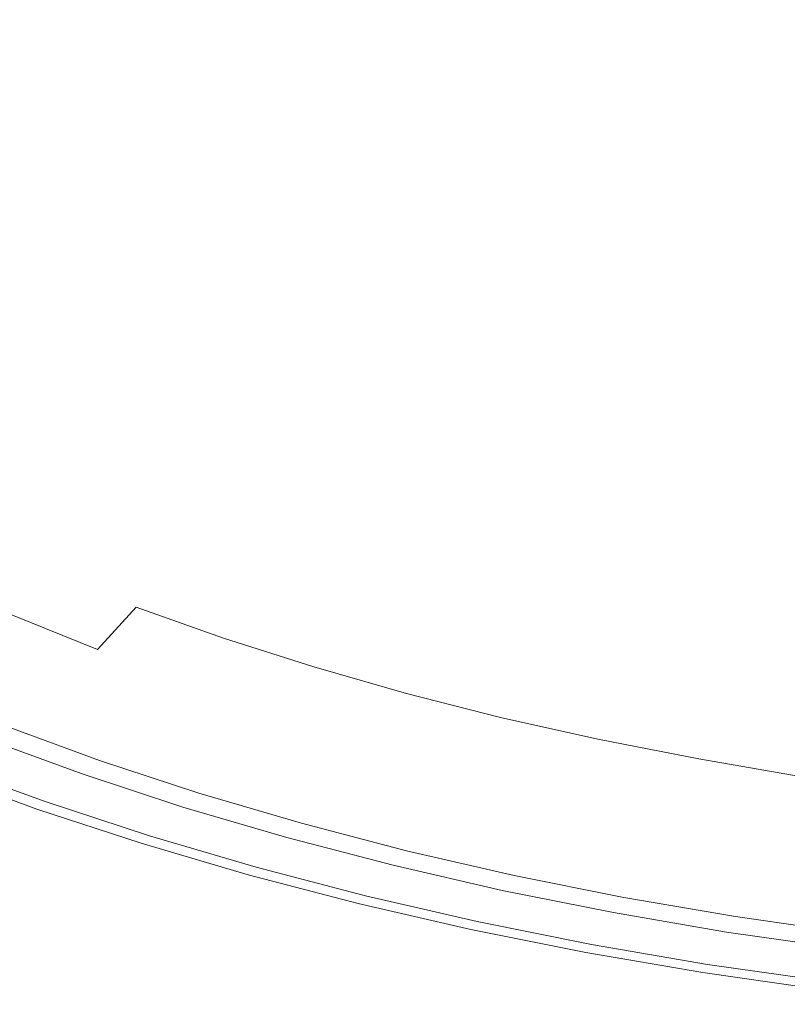
# Model space of a CAD drawing. Extents: x -327 to 327, y -340 to 0.
# Drawn here: x -184 to -84, y -337 to -208 of the extents above; entities that cross this region are included whole.
import ezdxf

# ---------------------------------------------------------------- set-up
doc = ezdxf.new("R2010")
doc.units = 0
doc.header["$MEASUREMENT"] = 0
doc.layers.add('CERAMIKA', color=253, linetype='Continuous')

msp = doc.modelspace()

# ---------------------------------------------------------------- linework, layer by layer
at = {"layer": 'CERAMIKA', "lineweight": 0}
for points, invisible_edges in [([(-200.64, -206.82, 66.63), (-196.32, -211.14, 66.53), (-169.58, -205.88, 61.85), (-173.32, -202.11, 61.89)], 15), ([(-169.58, -205.88, 61.85), (-165.44, -209.6, 61.81), (-137.01, -206.34, 57.73), (-140.43, -202.71, 57.74)], 15), ([(-106.3, -208.01, 54.26), (-109.3, -204.6, 54.26), (-137.01, -206.34, 57.73), (-133.25, -209.97, 57.72)], 15), ([(-196.32, -211.14, 66.53), (-191.53, -215.36, 66.44), (-165.44, -209.6, 61.81), (-169.58, -205.88, 61.85)], 15), ([(-160.91, -213.31, 61.77), (-133.25, -209.97, 57.72), (-137.01, -206.34, 57.73), (-165.44, -209.6, 61.81)], 15), ([(-80.54, -208.69, 51.46), (-83.09, -205.65, 51.46), (-106.3, -208.01, 54.26), (-103.05, -211.39, 54.26)], 15), ([(-103.05, -211.39, 54.26), (-106.3, -208.01, 54.26), (-133.25, -209.97, 57.72), (-129.17, -213.6, 57.71)], 15), ([(-103.05, -211.39, 54.26), (-99.55, -214.74, 54.26), (-80.54, -208.69, 51.46), (-103.05, -211.39, 54.26)], 15), ([(-77.8, -211.68, 51.46), (-80.54, -208.69, 51.46), (-99.55, -214.74, 54.26), (-95.8, -218.06, 54.26)], 15), ([(-186.28, -219.47, 66.34), (-165.44, -209.6, 61.81), (-191.53, -215.36, 66.44), (-186.28, -219.47, 66.34)], 15), ([(-160.91, -213.31, 61.77), (-165.44, -209.6, 61.81), (-186.28, -219.47, 66.34), (-180.58, -223.46, 66.23)], 15), ([(-133.25, -209.97, 57.72), (-160.91, -213.31, 61.77), (-155.98, -217, 61.73), (-129.17, -213.6, 57.71)], 15), ([(-129.17, -213.6, 57.71), (-124.78, -217.23, 57.7), (-103.05, -211.39, 54.26), (-129.17, -213.6, 57.71)], 15), ([(-124.78, -217.23, 57.7), (-120.09, -220.88, 57.69), (-99.55, -214.74, 54.26), (-103.05, -211.39, 54.26)], 15), ([(-77.8, -211.68, 51.46), (-95.8, -218.06, 54.26), (-74.88, -214.58, 51.46), (-77.8, -211.68, 51.46)], 15), ([(-155.98, -217, 61.73), (-160.91, -213.31, 61.77), (-180.58, -223.46, 66.23), (-155.98, -217, 61.73)], 15), ([(-124.78, -217.23, 57.7), (-129.17, -213.6, 57.71), (-155.98, -217, 61.73), (-150.68, -220.7, 61.68)], 15), ([(-99.55, -214.74, 54.26), (-120.09, -220.88, 57.69), (-95.8, -218.06, 54.26), (-99.55, -214.74, 54.26)], 15), ([(-95.8, -218.06, 54.26), (-91.83, -221.31, 54.26), (-71.77, -217.4, 51.46), (-74.88, -214.58, 51.46)], 15), ([(-180.58, -223.46, 66.23), (-174.44, -227.32, 66.12), (-150.68, -220.7, 61.68), (-155.98, -217, 61.73)], 15), ([(-150.68, -220.7, 61.68), (-145.01, -224.42, 61.64), (-120.09, -220.88, 57.69), (-124.78, -217.23, 57.7)], 15), ([(-91.83, -221.31, 54.26), (-95.8, -218.06, 54.26), (-120.09, -220.88, 57.69), (-115.11, -224.51, 57.67)], 15), ([(-68.5, -220.13, 51.46), (-71.77, -217.4, 51.46), (-91.83, -221.31, 54.26), (-87.64, -224.5, 54.26)], 15), ([(-180.58, -223.46, 66.23), (-186.28, -219.47, 66.34), (-206.35, -226.12, 71.33), (-200.04, -230.65, 71.12)], 15), ([(-145.01, -224.42, 61.64), (-150.68, -220.7, 61.68), (-174.44, -227.32, 66.12), (-167.88, -231.04, 66)], 15), ([(-87.64, -224.5, 54.26), (-83.23, -227.6, 54.26), (-68.5, -220.13, 51.46), (-87.64, -224.5, 54.26)], 15), ([(-139, -228.17, 61.59), (-120.09, -220.88, 57.69), (-145.01, -224.42, 61.64), (-139, -228.17, 61.59)], 15), ([(-139, -228.17, 61.59), (-132.65, -231.96, 61.55), (-115.11, -224.51, 57.67), (-120.09, -220.88, 57.69)], 15), ([(-87.64, -224.5, 54.26), (-91.83, -221.31, 54.26), (-115.11, -224.51, 57.67), (-109.85, -228.13, 57.66)], 15), ([(-180.58, -223.46, 66.23), (-200.04, -230.65, 71.12), (-193.24, -235.03, 70.9), (-174.44, -227.32, 66.12)], 15), ([(-160.92, -234.62, 65.88), (-145.01, -224.42, 61.64), (-167.88, -231.04, 66), (-160.92, -234.62, 65.88)], 15), ([(-160.92, -234.62, 65.88), (-153.57, -238.15, 65.77), (-139, -228.17, 61.59), (-145.01, -224.42, 61.64)], 15), ([(-109.85, -228.13, 57.66), (-115.11, -224.51, 57.67), (-132.65, -231.96, 61.55), (-109.85, -228.13, 57.66)], 15), ([(-109.85, -228.13, 57.66), (-104.33, -231.7, 57.65), (-87.64, -224.5, 54.26), (-109.85, -228.13, 57.66)], 15), ([(-83.23, -227.6, 54.26), (-87.64, -224.5, 54.26), (-104.33, -231.7, 57.65), (-98.55, -235.22, 57.64)], 15), ([(-174.44, -227.32, 66.12), (-193.24, -235.03, 70.9), (-185.97, -239.25, 70.66), (-167.88, -231.04, 66)], 15), ([(-132.65, -231.96, 61.55), (-139, -228.17, 61.59), (-153.57, -238.15, 65.77), (-132.65, -231.96, 61.55)], 15), ([(-132.65, -231.96, 61.55), (-125.98, -235.79, 61.5), (-104.33, -231.7, 57.65), (-109.85, -228.13, 57.66)], 15), ([(-83.23, -227.6, 54.26), (-98.55, -235.22, 57.64), (-78.62, -230.6, 54.26), (-83.23, -227.6, 54.26)], 15), ([(-160.92, -234.62, 65.88), (-167.88, -231.04, 66), (-185.97, -239.25, 70.66), (-178.26, -243.31, 70.43)], 15), ([(-73.83, -233.5, 54.26), (-78.62, -230.6, 54.26), (-98.55, -235.22, 57.64), (-92.54, -238.66, 57.63)], 15), ([(-125.98, -235.79, 61.5), (-132.65, -231.96, 61.55), (-153.57, -238.15, 65.77), (-145.85, -241.76, 65.66)], 15), ([(-125.98, -235.79, 61.5), (-119.01, -239.62, 61.46), (-98.55, -235.22, 57.64), (-104.33, -231.7, 57.65)], 15), ([(-68.86, -236.26, 54.26), (-73.83, -233.5, 54.26), (-92.54, -238.66, 57.63), (-86.31, -242.02, 57.62)], 15), ([(-153.57, -238.15, 65.77), (-160.92, -234.62, 65.88), (-178.26, -243.31, 70.43), (-170.12, -247.19, 70.2)], 15), ([(-145.85, -241.76, 65.66), (-137.77, -245.47, 65.56), (-119.01, -239.62, 61.46), (-125.98, -235.79, 61.5)], 15), ([(-111.75, -243.45, 61.42), (-98.55, -235.22, 57.64), (-119.01, -239.62, 61.46), (-111.75, -243.45, 61.42)], 15), ([(-111.75, -243.45, 61.42), (-104.22, -247.26, 61.39), (-92.54, -238.66, 57.63), (-98.55, -235.22, 57.64)], 15), ([(-79.87, -245.23, 57.61), (-63.72, -238.85, 54.26), (-68.86, -236.26, 54.26), (-86.31, -242.02, 57.62)], 15), ([(-153.57, -238.15, 65.77), (-170.12, -247.19, 70.2), (-161.56, -250.88, 69.99), (-145.85, -241.76, 65.66)], 15), ([(-86.31, -242.02, 57.62), (-92.54, -238.66, 57.63), (-104.22, -247.26, 61.39), (-86.31, -242.02, 57.62)], 15), ([(-200.05, -247.31, 75.83), (-191.75, -251.83, 75.45), (-178.26, -243.31, 70.43), (-185.97, -239.25, 70.66)], 15), ([(-129.37, -249.28, 65.47), (-119.01, -239.62, 61.46), (-137.77, -245.47, 65.56), (-129.37, -249.28, 65.47)], 15), ([(-129.37, -249.28, 65.47), (-120.66, -253.16, 65.37), (-111.75, -243.45, 61.42), (-119.01, -239.62, 61.46)], 15), ([(-152.62, -254.38, 69.79), (-137.77, -245.47, 65.56), (-145.85, -241.76, 65.66), (-161.56, -250.88, 69.99)], 15), ([(-104.22, -247.26, 61.39), (-96.44, -251.01, 61.35), (-79.87, -245.23, 57.61), (-86.31, -242.02, 57.62)], 15), ([(-170.12, -247.19, 70.2), (-178.26, -243.31, 70.43), (-191.75, -251.83, 75.45), (-182.99, -256.17, 75.09)], 15), ([(-104.22, -247.26, 61.39), (-111.75, -243.45, 61.42), (-120.66, -253.16, 65.37), (-104.22, -247.26, 61.39)], 15), ([(-129.37, -249.28, 65.47), (-137.77, -245.47, 65.56), (-152.62, -254.38, 69.79), (-143.31, -257.73, 69.6)], 15), ([(-96.44, -251.01, 61.35), (-88.43, -254.64, 61.31), (-73.23, -248.27, 57.6), (-79.87, -245.23, 57.61)], 15), ([(-170.12, -247.19, 70.2), (-182.99, -256.17, 75.09), (-173.79, -260.29, 74.75), (-161.56, -250.88, 69.99)], 15), ([(-120.66, -253.16, 65.37), (-111.65, -257.1, 65.28), (-96.44, -251.01, 61.35), (-104.22, -247.26, 61.39)], 15), ([(-80.21, -258.1, 61.28), (-73.23, -248.27, 57.6), (-88.43, -254.64, 61.31), (-80.21, -258.1, 61.28)], 15), ([(-120.66, -253.16, 65.37), (-129.37, -249.28, 65.47), (-143.31, -257.73, 69.6), (-133.66, -261.21, 69.4)], 15), ([(-161.56, -250.88, 69.99), (-173.79, -260.29, 74.75), (-164.18, -264.2, 74.43), (-152.62, -254.38, 69.79)], 15), ([(-111.65, -257.1, 65.28), (-102.38, -261.02, 65.18), (-88.43, -254.64, 61.31), (-96.44, -251.01, 61.35)], 15), ([(-192.89, -264.37, 80.68), (-182.99, -256.17, 75.09), (-191.75, -251.83, 75.45), (-202.12, -259.63, 81.18)], 15), ([(-120.66, -253.16, 65.37), (-133.66, -261.21, 69.4), (-123.68, -264.86, 69.21), (-111.65, -257.1, 65.28)], 15), ([(-164.18, -264.2, 74.43), (-154.16, -267.88, 74.12), (-143.31, -257.73, 69.6), (-152.62, -254.38, 69.79)], 15), ([(-92.85, -264.86, 65.1), (-88.43, -254.64, 61.31), (-102.38, -261.02, 65.18), (-92.85, -264.86, 65.1)], 15), ([(-80.21, -258.1, 61.28), (-88.43, -254.64, 61.31), (-92.85, -264.86, 65.1), (-83.11, -268.57, 65.02)], 15), ([(-192.89, -264.37, 80.68), (-183.19, -268.89, 80.21), (-173.79, -260.29, 74.75), (-182.99, -256.17, 75.09)], 15), ([(-133.66, -261.21, 69.4), (-143.31, -257.73, 69.6), (-154.16, -267.88, 74.12), (-143.78, -271.32, 73.81)], 15), ([(-113.41, -268.63, 69.03), (-102.38, -261.02, 65.18), (-111.65, -257.1, 65.28), (-123.68, -264.86, 69.21)], 15), ([(-183.19, -268.89, 80.21), (-173.05, -273.16, 79.76), (-164.18, -264.2, 74.43), (-173.79, -260.29, 74.75)], 15), ([(-133.66, -261.21, 69.4), (-143.78, -271.32, 73.81), (-133.05, -274.52, 73.5), (-123.68, -264.86, 69.21)], 15), ([(-92.85, -264.86, 65.1), (-102.38, -261.02, 65.18), (-113.41, -268.63, 69.03), (-102.86, -272.43, 68.86)], 15), ([(-200.49, -271.19, 87.21), (-190.41, -276.04, 86.63), (-183.19, -268.89, 80.21), (-192.89, -264.37, 80.68)], 15), ([(-164.18, -264.2, 74.43), (-173.05, -273.16, 79.76), (-162.5, -277.19, 79.33), (-154.16, -267.88, 74.12)], 15), ([(-123.68, -264.86, 69.21), (-133.05, -274.52, 73.5), (-121.99, -277.69, 73.21), (-113.41, -268.63, 69.03)], 15), ([(-83.11, -268.57, 65.02), (-92.85, -264.86, 65.1), (-102.86, -272.43, 68.86), (-92.07, -276.21, 68.71)], 15), ([(-151.55, -280.97, 78.91), (-143.78, -271.32, 73.81), (-154.16, -267.88, 74.12), (-162.5, -277.19, 79.33)], 15), ([(-190.41, -276.04, 86.63), (-179.87, -280.62, 86.08), (-173.05, -273.16, 79.76), (-183.19, -268.89, 80.21)], 15), ([(-121.99, -277.69, 73.21), (-110.65, -281.04, 72.93), (-102.86, -272.43, 68.86), (-113.41, -268.63, 69.03)], 15), ([(-83.11, -268.57, 65.02), (-92.07, -276.21, 68.71), (-81.05, -279.84, 68.58), (-73.16, -272.05, 64.96)], 15), ([(-151.55, -280.97, 78.91), (-140.24, -284.47, 78.48), (-133.05, -274.52, 73.5), (-143.78, -271.32, 73.81)], 15), ([(-168.9, -284.95, 85.54), (-162.5, -277.19, 79.33), (-173.05, -273.16, 79.76), (-179.87, -280.62, 86.08)], 15), ([(-92.07, -276.21, 68.71), (-102.86, -272.43, 68.86), (-110.65, -281.04, 72.93), (-99.04, -284.48, 72.69)], 15), ([(-140.24, -284.47, 78.48), (-128.59, -287.7, 78.07), (-121.99, -277.69, 73.21), (-133.05, -274.52, 73.5)], 15), ([(-190.41, -276.04, 86.63), (-196.11, -281.11, 94.27), (-185.26, -285.92, 93.66), (-179.87, -280.62, 86.08)], 15), ([(-157.53, -288.99, 85.02), (-151.55, -280.97, 78.91), (-162.5, -277.19, 79.33), (-168.9, -284.95, 85.54)], 15), ([(-87.18, -287.88, 72.49), (-81.05, -279.84, 68.58), (-92.07, -276.21, 68.71), (-99.04, -284.48, 72.69)], 15), ([(-116.63, -290.64, 77.7), (-110.65, -281.04, 72.93), (-121.99, -277.69, 73.21), (-128.59, -287.7, 78.07)], 15), ([(-75.12, -291.15, 72.33), (-69.84, -283.23, 68.48), (-81.05, -279.84, 68.58), (-87.18, -287.88, 72.49)], 15), ([(-185.26, -285.92, 93.66), (-173.96, -290.45, 93.06), (-168.9, -284.95, 85.54), (-179.87, -280.62, 86.08)], 12), ([(-157.53, -288.99, 85.02), (-145.77, -292.75, 84.5), (-140.24, -284.47, 78.48), (-151.55, -280.97, 78.91)], 14), ([(-104.39, -293.43, 77.36), (-99.04, -284.48, 72.69), (-110.65, -281.04, 72.93), (-116.63, -290.64, 77.7)], 15), ([(-157.53, -288.99, 85.02), (-168.9, -284.95, 85.54), (-173.96, -290.45, 93.06), (-162.24, -294.69, 92.47)], 14), ([(-145.77, -292.75, 84.5), (-133.66, -296.21, 83.99), (-128.59, -287.7, 78.07), (-140.24, -284.47, 78.48)], 14), ([(-104.39, -293.43, 77.36), (-91.9, -296.3, 77.09), (-87.18, -287.88, 72.49), (-99.04, -284.48, 72.69)], 15), ([(-173.96, -290.45, 93.06), (-185.26, -285.92, 93.66), (-189.4, -289.48, 101.68), (-177.84, -294.15, 101.05)], 15), ([(-121.23, -299.37, 83.52), (-116.63, -290.64, 77.7), (-128.59, -287.7, 78.07), (-133.66, -296.21, 83.99)], 15), ([(-91.9, -296.3, 77.09), (-79.19, -299.15, 76.86), (-75.12, -291.15, 72.33), (-87.18, -287.88, 72.49)], 15), ([(-180.73, -296.5, 108.69), (-177.84, -294.15, 101.05), (-189.4, -289.48, 101.68), (-192.47, -291.74, 109.34)], 15), ([(-157.53, -288.99, 85.02), (-162.24, -294.69, 92.47), (-150.13, -298.62, 91.88), (-145.77, -292.75, 84.5)], 15), ([(-162.24, -294.69, 92.47), (-173.96, -290.45, 93.06), (-177.84, -294.15, 101.05), (-165.86, -298.52, 100.42)], 15), ([(-108.51, -302.22, 83.11), (-104.39, -293.43, 77.36), (-116.63, -290.64, 77.7), (-121.23, -299.37, 83.52)], 15), ([(-182.8, -297.94, 115.15), (-180.73, -296.5, 108.69), (-192.47, -291.74, 109.34), (-194.68, -293.13, 115.81)], 15), ([(-182.8, -297.94, 115.15), (-194.68, -293.13, 115.81), (-196.2, -294.1, 120.27), (-184.23, -298.94, 119.6)], 15), ([(-145.77, -292.75, 84.5), (-150.13, -298.62, 91.88), (-137.66, -302.25, 91.32), (-133.66, -296.21, 83.99)], 15), ([(-91.9, -296.3, 77.09), (-104.39, -293.43, 77.36), (-108.51, -302.22, 83.11), (-95.52, -304.74, 82.78)], 15), ([(-177.84, -294.15, 101.05), (-180.73, -296.5, 108.69), (-168.56, -300.95, 108.04), (-165.86, -298.52, 100.42)], 15), ([(-153.48, -302.57, 99.8), (-150.13, -298.62, 91.88), (-162.24, -294.69, 92.47), (-165.86, -298.52, 100.42)], 15), ([(-180.73, -296.5, 108.69), (-182.8, -297.94, 115.15), (-170.49, -302.45, 114.5), (-168.56, -300.95, 108.04)], 15), ([(-121.23, -299.37, 83.52), (-133.66, -296.21, 83.99), (-137.66, -302.25, 91.32), (-124.86, -305.56, 90.79)], 14), ([(-79.19, -299.15, 76.86), (-91.9, -296.3, 77.09), (-95.52, -304.74, 82.78), (-82.31, -307.01, 82.5)], 15), ([(-171.82, -303.48, 118.95), (-184.23, -298.94, 119.6), (-185.29, -299.68, 122.47), (-172.81, -304.25, 121.81)], 15), ([(-184.23, -298.94, 119.6), (-171.82, -303.48, 118.95), (-170.49, -302.45, 114.5), (-182.8, -297.94, 115.15)], 15), ([(-168.56, -300.95, 108.04), (-155.98, -305.08, 107.4), (-153.48, -302.57, 99.8), (-165.86, -298.52, 100.42)], 15), ([(-150.13, -298.62, 91.88), (-153.48, -302.57, 99.8), (-140.73, -306.31, 99.2), (-137.66, -302.25, 91.32)], 15), ([(-174.74, -305.75, 124.37), (-173.69, -304.94, 123.48), (-186.24, -300.35, 124.14), (-187.36, -301.13, 125.04)], 13), ([(-173.69, -304.94, 123.48), (-172.81, -304.25, 121.81), (-185.29, -299.68, 122.47), (-186.24, -300.35, 124.14)], 15), ([(-108.51, -302.22, 83.11), (-121.23, -299.37, 83.52), (-124.86, -305.56, 90.79), (-111.75, -308.54, 90.33)], 14), ([(-174.74, -305.75, 124.37), (-187.36, -301.13, 125.04), (-188.91, -302.22, 125.56), (-176.18, -306.87, 124.89)], 15), ([(-170.49, -302.45, 114.5), (-157.76, -306.63, 113.85), (-155.98, -305.08, 107.4), (-168.56, -300.95, 108.04)], 15), ([(-190.65, -303.44, 125.72), (-177.81, -308.13, 125.04), (-176.18, -306.87, 124.89), (-188.91, -302.22, 125.56)], 15), ([(-175.95, -306.69, 0), (-190.27, -303.17, 0), (-188.66, -302.04, 0), (-175.95, -306.69, 0)], 11), ([(-170.49, -302.45, 114.5), (-171.82, -303.48, 118.95), (-159, -307.7, 118.3), (-157.76, -306.63, 113.85)], 15), ([(-155.98, -305.08, 107.4), (-143.02, -308.89, 106.78), (-140.73, -306.31, 99.2), (-153.48, -302.57, 99.8)], 15), ([(-124.86, -305.56, 90.79), (-137.66, -302.25, 91.32), (-140.73, -306.31, 99.2), (-127.64, -309.72, 98.64)], 15), ([(-98.38, -311.19, 89.95), (-95.52, -304.74, 82.78), (-108.51, -302.22, 83.11), (-111.75, -308.54, 90.33)], 13), ([(-193.08, -305.14, 0), (-191.77, -304.22, 0), (-180.07, -309.89, 0), (-181.01, -310.62, 0)], 15), ([(-179.38, -309.35, 124.82), (-177.81, -308.13, 125.04), (-190.65, -303.44, 125.72), (-192.33, -304.62, 125.49)], 15), ([(-177.45, -307.85, 0), (-191.77, -304.22, 0), (-190.27, -303.17, 0), (-175.95, -306.69, 0)], 15), ([(-180.07, -309.89, 0), (-191.77, -304.22, 0), (-178.86, -308.95, 0), (-180.07, -309.89, 0)], 15), ([(-178.86, -308.95, 0), (-191.77, -304.22, 0), (-177.45, -307.85, 0), (-178.86, -308.95, 0)], 15), ([(-159.91, -308.49, 121.15), (-172.81, -304.25, 121.81), (-173.69, -304.94, 123.48), (-160.73, -309.2, 122.82)], 15), ([(-159.91, -308.49, 121.15), (-159, -307.7, 118.3), (-171.82, -303.48, 118.95), (-172.81, -304.25, 121.81)], 15), ([(-194.09, -305.84, 0), (-193.08, -305.14, 0), (-181.01, -310.62, 0), (-194.09, -305.84, 0)], 15), ([(-192.33, -304.62, 125.49), (-193.71, -305.58, 124.89), (-180.66, -310.35, 124.22), (-179.38, -309.35, 124.82)], 15), ([(-174.74, -305.75, 124.37), (-161.69, -310.03, 123.71), (-160.73, -309.2, 122.82), (-173.69, -304.94, 123.48)], 11), ([(-157.76, -306.63, 113.85), (-144.66, -310.48, 113.22), (-143.02, -308.89, 106.78), (-155.98, -305.08, 107.4)], 15), ([(-95.52, -304.74, 82.78), (-98.38, -311.19, 89.95), (-84.77, -313.5, 89.64), (-82.31, -307.01, 82.5)], 7), ([(-181.95, -311.35, 113.9), (-181.82, -311.25, 120.34), (-194.95, -306.45, 120.98), (-195.09, -306.54, 114.51)], 15), ([(-194.99, -306.47, 0.1), (-181.86, -311.28, 0.1), (-181.95, -311.35, 0.39), (-195.09, -306.54, 0.4)], 14), ([(-195.09, -306.54, 4.96), (-181.95, -311.35, 4.91), (-181.95, -311.35, 11.38), (-195.09, -306.54, 11.47)], 15), ([(-181.95, -311.35, 1.97), (-181.95, -311.35, 4.91), (-195.09, -306.54, 4.96), (-195.09, -306.54, 2)], 15), ([(-195.09, -306.54, 11.47), (-181.95, -311.35, 11.38), (-181.95, -311.35, 22.94), (-195.09, -306.54, 23.09)], 15), ([(-181.95, -311.35, 0.99), (-181.95, -311.35, 1.97), (-195.09, -306.54, 2), (-195.09, -306.54, 1)], 15), ([(-195.09, -306.54, 41.38), (-195.09, -306.54, 23.09), (-181.95, -311.35, 22.94), (-181.95, -311.35, 41.14)], 15), ([(-181.95, -311.35, 102.38), (-181.95, -311.35, 113.9), (-195.09, -306.54, 114.51), (-195.09, -306.54, 102.92)], 15), ([(-181.95, -311.35, 0.99), (-195.09, -306.54, 1), (-195.09, -306.54, 0.4), (-181.95, -311.35, 0.39)], 15), ([(-195.09, -306.54, 63.02), (-181.95, -311.35, 62.67), (-181.95, -311.35, 84.19), (-195.09, -306.54, 84.65)], 15), ([(-195.09, -306.54, 84.65), (-181.95, -311.35, 84.19), (-181.95, -311.35, 102.38), (-195.09, -306.54, 102.92)], 15), ([(-181.95, -311.35, 41.14), (-181.95, -311.35, 62.67), (-195.09, -306.54, 63.02), (-195.09, -306.54, 41.38)], 15), ([(-194.99, -306.47, 0.1), (-194.69, -306.26, 0), (-181.57, -311.06, 0), (-181.86, -311.28, 0.1)], 15), ([(-181.44, -310.95, 123.25), (-194.54, -306.16, 123.92), (-194.95, -306.45, 120.98), (-181.82, -311.25, 120.34)], 15), ([(-181.01, -310.62, 0), (-181.57, -311.06, 0), (-194.69, -306.26, 0), (-194.09, -305.84, 0)], 15), ([(-194.54, -306.16, 123.92), (-181.44, -310.95, 123.25), (-180.66, -310.35, 124.22), (-193.71, -305.58, 124.89)], 11), ([(-177.45, -307.85, 0), (-175.95, -306.69, 0), (-164.2, -312.21, 0), (-165.51, -313.33, 0)], 15), ([(-163.03, -311.19, 124.22), (-174.74, -305.75, 124.37), (-176.18, -306.87, 124.89), (-164.54, -312.5, 124.37)], 15), ([(-162.82, -311.01, 0), (-164.2, -312.21, 0), (-175.95, -306.69, 0), (-162.82, -311.01, 0)], 11), ([(-174.74, -305.75, 124.37), (-163.03, -311.19, 124.22), (-161.69, -310.03, 123.71), (-174.74, -305.75, 124.37)], 15), ([(-157.76, -306.63, 113.85), (-159, -307.7, 118.3), (-145.79, -311.58, 117.67), (-144.66, -310.48, 113.22)], 15), ([(-129.72, -312.37, 106.21), (-127.64, -309.72, 98.64), (-140.73, -306.31, 99.2), (-143.02, -308.89, 106.78)], 15), ([(-127.64, -309.72, 98.64), (-114.25, -312.8, 98.15), (-111.75, -308.54, 90.33), (-124.86, -305.56, 90.79)], 15), ([(-177.45, -307.85, 0), (-165.51, -313.33, 0), (-178.86, -308.95, 0), (-177.45, -307.85, 0)], 15), ([(-177.81, -308.13, 125.04), (-164.54, -312.5, 124.37), (-176.18, -306.87, 124.89), (-177.81, -308.13, 125.04)], 15), ([(-159, -307.7, 118.3), (-159.91, -308.49, 121.15), (-146.62, -312.39, 120.52), (-145.79, -311.58, 117.67)], 15), ([(-68.89, -309.21, 82.25), (-82.31, -307.01, 82.5), (-84.77, -313.5, 89.64), (-70.96, -315.46, 89.37)], 15), ([(-180.66, -310.35, 124.22), (-167.18, -314.78, 123.55), (-165.99, -313.75, 124.14), (-179.38, -309.35, 124.82)], 15), ([(-165.51, -313.33, 0), (-166.63, -314.31, 0), (-180.07, -309.89, 0), (-178.86, -308.95, 0)], 15), ([(-164.54, -312.5, 124.37), (-177.81, -308.13, 125.04), (-179.38, -309.35, 124.82), (-165.99, -313.75, 124.14)], 15), ([(-161.69, -310.03, 123.71), (-148.26, -313.98, 123.07), (-147.38, -313.12, 122.18), (-160.73, -309.2, 122.82)], 11), ([(-160.73, -309.2, 122.82), (-147.38, -313.12, 122.18), (-146.62, -312.39, 120.52), (-159.91, -308.49, 121.15)], 15), ([(-131.2, -314, 112.65), (-129.72, -312.37, 106.21), (-143.02, -308.89, 106.78), (-144.66, -310.48, 113.22)], 15), ([(-111.75, -308.54, 90.33), (-114.25, -312.8, 98.15), (-100.58, -315.53, 97.75), (-98.38, -311.19, 89.95)], 15), ([(-181.57, -311.06, 0), (-181.01, -310.62, 0), (-168.02, -315.51, 0), (-168.28, -315.74, 0.1)], 15), ([(-181.44, -310.95, 123.25), (-168.25, -315.71, 119.69), (-167.89, -315.4, 122.59), (-180.66, -310.35, 124.22)], 15), ([(-166.63, -314.31, 0), (-167.5, -315.06, 0), (-181.01, -310.62, 0), (-180.07, -309.89, 0)], 15), ([(-167.5, -315.06, 0), (-168.02, -315.51, 0), (-181.01, -310.62, 0), (-167.5, -315.06, 0)], 15), ([(-180.66, -310.35, 124.22), (-167.89, -315.4, 122.59), (-167.18, -314.78, 123.55), (-180.66, -310.35, 124.22)], 11), ([(-149.49, -315.18, 123.58), (-161.69, -310.03, 123.71), (-163.03, -311.19, 124.22), (-150.87, -316.51, 123.72)], 15), ([(-161.69, -310.03, 123.71), (-149.49, -315.18, 123.58), (-148.26, -313.98, 123.07), (-161.69, -310.03, 123.71)], 15), ([(-131.2, -314, 112.65), (-144.66, -310.48, 113.22), (-145.79, -311.58, 117.67), (-132.23, -315.12, 117.08)], 15), ([(-116.11, -315.5, 105.71), (-114.25, -312.8, 98.15), (-127.64, -309.72, 98.64), (-129.72, -312.37, 106.21)], 15), ([(-168.25, -315.71, 119.69), (-181.82, -311.25, 120.34), (-181.95, -311.35, 113.9), (-168.37, -315.81, 113.3)], 15), ([(-181.95, -311.35, 0.39), (-181.86, -311.28, 0.1), (-168.28, -315.74, 0.1), (-168.37, -315.81, 0.39)], 13), ([(-181.95, -311.35, 22.94), (-181.95, -311.35, 11.38), (-168.37, -315.81, 11.29), (-168.37, -315.81, 22.79)], 15), ([(-181.95, -311.35, 11.38), (-181.95, -311.35, 4.91), (-168.37, -315.81, 4.87), (-168.37, -315.81, 11.29)], 15), ([(-181.95, -311.35, 1.97), (-168.37, -315.81, 1.95), (-168.37, -315.81, 4.87), (-181.95, -311.35, 4.91)], 15), ([(-181.95, -311.35, 0.99), (-168.37, -315.81, 0.97), (-168.37, -315.81, 1.95), (-181.95, -311.35, 1.97)], 15), ([(-168.37, -315.81, 62.32), (-168.37, -315.81, 83.74), (-181.95, -311.35, 84.19), (-181.95, -311.35, 62.67)], 15), ([(-181.95, -311.35, 102.38), (-168.37, -315.81, 101.84), (-168.37, -315.81, 113.3), (-181.95, -311.35, 113.9)], 15), ([(-181.95, -311.35, 0.99), (-181.95, -311.35, 0.39), (-168.37, -315.81, 0.39), (-168.37, -315.81, 0.97)], 15), ([(-168.37, -315.81, 83.74), (-168.37, -315.81, 101.84), (-181.95, -311.35, 102.38), (-181.95, -311.35, 84.19)], 15), ([(-168.37, -315.81, 62.32), (-181.95, -311.35, 62.67), (-181.95, -311.35, 41.14), (-168.37, -315.81, 40.9)], 15), ([(-168.37, -315.81, 40.9), (-181.95, -311.35, 41.14), (-181.95, -311.35, 22.94), (-168.37, -315.81, 22.79)], 15), ([(-181.57, -311.06, 0), (-168.28, -315.74, 0.1), (-181.86, -311.28, 0.1), (-181.57, -311.06, 0)], 15), ([(-181.82, -311.25, 120.34), (-168.25, -315.71, 119.69), (-181.44, -310.95, 123.25), (-181.82, -311.25, 120.34)], 15), ([(-164.54, -312.5, 124.37), (-150.87, -316.51, 123.72), (-163.03, -311.19, 124.22), (-164.54, -312.5, 124.37)], 15), ([(-150.56, -316.22, 0), (-164.2, -312.21, 0), (-162.82, -311.01, 0), (-149.29, -314.98, 0)], 11), ([(-146.62, -312.39, 120.52), (-132.99, -315.96, 119.93), (-132.23, -315.12, 117.08), (-145.79, -311.58, 117.67)], 15), ([(-86.66, -317.91, 97.42), (-84.77, -313.5, 89.64), (-98.38, -311.19, 89.95), (-100.58, -315.53, 97.75)], 15), ([(-150.87, -316.51, 123.72), (-164.54, -312.5, 124.37), (-165.99, -313.75, 124.14), (-152.2, -317.81, 123.49)], 15), ([(-164.2, -312.21, 0), (-150.56, -316.22, 0), (-151.76, -317.38, 0), (-165.51, -313.33, 0)], 15), ([(-134.47, -317.59, 122.48), (-133.67, -316.71, 121.59), (-147.38, -313.12, 122.18), (-148.26, -313.98, 123.07)], 15), ([(-133.67, -316.71, 121.59), (-132.99, -315.96, 119.93), (-146.62, -312.39, 120.52), (-147.38, -313.12, 122.18)], 7), ([(-117.44, -317.17, 112.14), (-116.11, -315.5, 105.71), (-129.72, -312.37, 106.21), (-131.2, -314, 112.65)], 15), ([(-116.11, -315.5, 105.71), (-102.21, -318.28, 105.29), (-100.58, -315.53, 97.75), (-114.25, -312.8, 98.15)], 15), ([(-167.5, -315.06, 0), (-166.63, -314.31, 0), (-152.79, -318.38, 0), (-153.59, -319.15, 0)], 15), ([(-152.2, -317.81, 123.49), (-165.99, -313.75, 124.14), (-167.18, -314.78, 123.55), (-153.29, -318.87, 122.9)], 11), ([(-166.63, -314.31, 0), (-165.51, -313.33, 0), (-151.76, -317.38, 0), (-152.79, -318.38, 0)], 15), ([(-149.49, -315.18, 123.58), (-135.59, -318.81, 122.98), (-134.47, -317.59, 122.48), (-148.26, -313.98, 123.07)], 15), ([(-117.44, -317.17, 112.14), (-131.2, -314, 112.65), (-132.23, -315.12, 117.08), (-118.35, -318.32, 116.57)], 15), ([(-70.96, -315.46, 89.37), (-84.77, -313.5, 89.64), (-86.66, -317.91, 97.42), (-72.54, -319.93, 97.13)], 15), ([(-168.37, -315.81, 113.3), (-154.38, -319.93, 112.72), (-154.27, -319.82, 119.07), (-168.25, -315.71, 119.69)], 15), ([(-168.37, -315.81, 0.39), (-168.28, -315.74, 0.1), (-154.3, -319.85, 0.1), (-154.38, -319.93, 0.38)], 13), ([(-154.38, -319.93, 4.82), (-168.37, -315.81, 4.87), (-168.37, -315.81, 1.95), (-154.38, -319.93, 1.92)], 15), ([(-154.38, -319.93, 1.92), (-168.37, -315.81, 1.95), (-168.37, -315.81, 0.97), (-154.38, -319.93, 0.96)], 15), ([(-168.37, -315.81, 11.29), (-168.37, -315.81, 4.87), (-154.38, -319.93, 4.82), (-154.38, -319.93, 11.21)], 15), ([(-168.37, -315.81, 0.97), (-168.37, -315.81, 0.39), (-154.38, -319.93, 0.38), (-154.38, -319.93, 0.96)], 15), ([(-168.37, -315.81, 22.79), (-168.37, -315.81, 11.29), (-154.38, -319.93, 11.21), (-154.38, -319.93, 22.64)], 15), ([(-168.37, -315.81, 101.84), (-168.37, -315.81, 83.74), (-154.38, -319.93, 83.31), (-154.38, -319.93, 101.31)], 15), ([(-168.37, -315.81, 83.74), (-168.37, -315.81, 62.32), (-154.38, -319.93, 61.99), (-154.38, -319.93, 83.31)], 15), ([(-168.37, -315.81, 40.9), (-154.38, -319.93, 40.67), (-154.38, -319.93, 61.99), (-168.37, -315.81, 62.32)], 15), ([(-154.38, -319.93, 112.72), (-168.37, -315.81, 113.3), (-168.37, -315.81, 101.84), (-154.38, -319.93, 101.31)], 15), ([(-168.37, -315.81, 22.79), (-154.38, -319.93, 22.64), (-154.38, -319.93, 40.67), (-168.37, -315.81, 40.9)], 15), ([(-168.02, -315.51, 0), (-154.06, -319.62, 0), (-154.3, -319.85, 0.1), (-168.28, -315.74, 0.1)], 15), ([(-154.27, -319.82, 119.07), (-153.95, -319.5, 121.94), (-167.89, -315.4, 122.59), (-168.25, -315.71, 119.69)], 15), ([(-167.5, -315.06, 0), (-153.59, -319.15, 0), (-154.06, -319.62, 0), (-168.02, -315.51, 0)], 15), ([(-153.95, -319.5, 121.94), (-153.29, -318.87, 122.9), (-167.18, -314.78, 123.55), (-167.89, -315.4, 122.59)], 15), ([(-135.59, -318.81, 122.98), (-149.49, -315.18, 123.58), (-150.87, -316.51, 123.72), (-136.84, -320.18, 123.11)], 15), ([(-135.41, -318.61, 0), (-136.56, -319.88, 0), (-150.56, -316.22, 0), (-149.29, -314.98, 0)], 7), ([(-118.35, -318.32, 116.57), (-132.23, -315.12, 117.08), (-132.99, -315.96, 119.93), (-119.03, -319.17, 119.42)], 15), ([(-117.44, -317.17, 112.14), (-103.38, -319.98, 111.72), (-102.21, -318.28, 105.29), (-116.11, -315.5, 105.71)], 15), ([(-86.66, -317.91, 97.42), (-100.58, -315.53, 97.75), (-102.21, -318.28, 105.29), (-88.07, -320.71, 104.95)], 15), ([(-150.87, -316.51, 123.72), (-152.2, -317.81, 123.49), (-138.05, -321.51, 122.88), (-136.84, -320.18, 123.11)], 15), ([(-151.76, -317.38, 0), (-150.56, -316.22, 0), (-136.56, -319.88, 0), (-137.64, -321.07, 0)], 15), ([(-133.67, -316.71, 121.59), (-134.47, -317.59, 122.48), (-120.36, -320.83, 121.95), (-119.64, -319.93, 121.08)], 15), ([(-119.64, -319.93, 121.08), (-119.03, -319.17, 119.42), (-132.99, -315.96, 119.93), (-133.67, -316.71, 121.59)], 7), ([(-153.59, -319.15, 0), (-152.79, -318.38, 0), (-139.3, -322.89, 0), (-153.59, -319.15, 0)], 15), ([(-152.2, -317.81, 123.49), (-153.29, -318.87, 122.9), (-139.03, -322.59, 122.29), (-138.05, -321.51, 122.88)], 15), ([(-138.58, -322.09, 0), (-139.3, -322.89, 0), (-152.79, -318.38, 0), (-151.76, -317.38, 0)], 15), ([(-138.58, -322.09, 0), (-151.76, -317.38, 0), (-137.64, -321.07, 0), (-138.58, -322.09, 0)], 15), ([(-120.36, -320.83, 121.95), (-134.47, -317.59, 122.48), (-135.59, -318.81, 122.98), (-121.36, -322.08, 122.45)], 15), ([(-118.35, -318.32, 116.57), (-119.03, -319.17, 119.42), (-104.79, -322.02, 118.99), (-104.19, -321.15, 116.15)], 15), ([(-104.19, -321.15, 116.15), (-103.38, -319.98, 111.72), (-117.44, -317.17, 112.14), (-118.35, -318.32, 116.57)], 15), ([(-88.07, -320.71, 104.95), (-102.21, -318.28, 105.29), (-103.38, -319.98, 111.72), (-89.08, -322.43, 111.37)], 15), ([(-73.72, -322.77, 104.65), (-72.54, -319.93, 97.13), (-86.66, -317.91, 97.42), (-88.07, -320.71, 104.95)], 15), ([(-139.74, -323.36, 0), (-139.95, -323.6, 0.1), (-154.3, -319.85, 0.1), (-154.06, -319.62, 0)], 13), ([(-139.63, -323.24, 121.35), (-153.95, -319.5, 121.94), (-154.27, -319.82, 119.07), (-139.92, -323.57, 118.5)], 15), ([(-139.3, -322.89, 0), (-139.74, -323.36, 0), (-154.06, -319.62, 0), (-153.59, -319.15, 0)], 15), ([(-139.03, -322.59, 122.29), (-153.29, -318.87, 122.9), (-153.95, -319.5, 121.94), (-139.63, -323.24, 121.35)], 14), ([(-121.36, -322.08, 122.45), (-135.59, -318.81, 122.98), (-136.84, -320.18, 123.11), (-122.48, -323.49, 122.58)], 15), ([(-136.56, -319.88, 0), (-135.41, -318.61, 0), (-121.2, -321.88, 0), (-122.23, -323.18, 0)], 13), ([(-119.64, -319.93, 121.08), (-105.33, -322.8, 120.65), (-104.79, -322.02, 118.99), (-119.03, -319.17, 119.42)], 14), ([(-140.02, -323.68, 112.18), (-139.92, -323.57, 118.5), (-154.27, -319.82, 119.07), (-154.38, -319.93, 112.72)], 15), ([(-140.02, -323.68, 0.38), (-154.38, -319.93, 0.38), (-154.3, -319.85, 0.1), (-139.95, -323.6, 0.1)], 15), ([(-140.02, -323.68, 11.13), (-154.38, -319.93, 11.21), (-154.38, -319.93, 4.82), (-140.02, -323.68, 4.78)], 15), ([(-140.02, -323.68, 0.95), (-140.02, -323.68, 1.9), (-154.38, -319.93, 1.92), (-154.38, -319.93, 0.96)], 15), ([(-140.02, -323.68, 100.83), (-154.38, -319.93, 101.31), (-154.38, -319.93, 83.31), (-140.02, -323.68, 82.9)], 15), ([(-140.02, -323.68, 22.51), (-140.02, -323.68, 40.45), (-154.38, -319.93, 40.67), (-154.38, -319.93, 22.64)], 15), ([(-154.38, -319.93, 61.99), (-154.38, -319.93, 40.67), (-140.02, -323.68, 40.45), (-140.02, -323.68, 61.68)], 15), ([(-140.02, -323.68, 100.83), (-140.02, -323.68, 112.18), (-154.38, -319.93, 112.72), (-154.38, -319.93, 101.31)], 15), ([(-140.02, -323.68, 22.51), (-154.38, -319.93, 22.64), (-154.38, -319.93, 11.21), (-140.02, -323.68, 11.13)], 15), ([(-140.02, -323.68, 82.9), (-154.38, -319.93, 83.31), (-154.38, -319.93, 61.99), (-140.02, -323.68, 61.68)], 15), ([(-140.02, -323.68, 0.95), (-154.38, -319.93, 0.96), (-154.38, -319.93, 0.38), (-140.02, -323.68, 0.38)], 15), ([(-154.38, -319.93, 4.82), (-154.38, -319.93, 1.92), (-140.02, -323.68, 1.9), (-140.02, -323.68, 4.78)], 15), ([(-123.56, -324.84, 122.35), (-122.48, -323.49, 122.58), (-136.84, -320.18, 123.11), (-138.05, -321.51, 122.88)], 15), ([(-137.64, -321.07, 0), (-136.56, -319.88, 0), (-122.23, -323.18, 0), (-123.2, -324.39, 0)], 15), ([(-106.84, -324.99, 122.02), (-105.96, -323.72, 121.53), (-120.36, -320.83, 121.95), (-121.36, -322.08, 122.45)], 15), ([(-120.36, -320.83, 121.95), (-105.96, -323.72, 121.53), (-105.33, -322.8, 120.65), (-119.64, -319.93, 121.08)], 15), ([(-89.78, -323.62, 115.8), (-89.08, -322.43, 111.37), (-103.38, -319.98, 111.72), (-104.19, -321.15, 116.15)], 15), ([(-74.56, -324.52, 111.07), (-73.72, -322.77, 104.65), (-88.07, -320.71, 104.95), (-89.08, -322.43, 111.37)], 15), ([(-124.68, -326.25, 0), (-139.3, -322.89, 0), (-138.58, -322.09, 0), (-124.04, -325.44, 0)], 15), ([(-124.44, -325.95, 121.76), (-123.56, -324.84, 122.35), (-138.05, -321.51, 122.88), (-139.03, -322.59, 122.29)], 7), ([(-137.64, -321.07, 0), (-123.2, -324.39, 0), (-124.04, -325.44, 0), (-138.58, -322.09, 0)], 15), ([(-121.36, -322.08, 122.45), (-122.48, -323.49, 122.58), (-107.82, -326.42, 122.15), (-106.84, -324.99, 122.02)], 15), ([(-107.6, -326.1, 0), (-108.46, -327.34, 0), (-122.23, -323.18, 0), (-121.2, -321.88, 0)], 15), ([(-106.69, -324.78, 0), (-107.6, -326.1, 0), (-121.2, -321.88, 0), (-106.69, -324.78, 0)], 11), ([(-105.33, -322.8, 120.65), (-90.75, -325.3, 120.3), (-90.29, -324.5, 118.64), (-104.79, -322.02, 118.99)], 14), ([(-104.19, -321.15, 116.15), (-104.79, -322.02, 118.99), (-90.29, -324.5, 118.64), (-89.78, -323.62, 115.8)], 15), ([(-125.07, -326.74, 0), (-125.26, -326.98, 0.09), (-139.95, -323.6, 0.1), (-139.74, -323.36, 0)], 15), ([(-124.97, -326.62, 120.83), (-139.63, -323.24, 121.35), (-139.92, -323.57, 118.5), (-125.24, -326.95, 117.99)], 15), ([(-124.68, -326.25, 0), (-125.07, -326.74, 0), (-139.74, -323.36, 0), (-139.3, -322.89, 0)], 15), ([(-124.44, -325.95, 121.76), (-139.03, -322.59, 122.29), (-139.63, -323.24, 121.35), (-124.97, -326.62, 120.83)], 15), ([(-123.56, -324.84, 122.35), (-108.77, -327.8, 121.92), (-107.82, -326.42, 122.15), (-122.48, -323.49, 122.58)], 15), ([(-122.23, -323.18, 0), (-108.46, -327.34, 0), (-123.2, -324.39, 0), (-122.23, -323.18, 0)], 15), ([(-105.96, -323.72, 121.53), (-91.3, -326.23, 121.17), (-90.75, -325.3, 120.3), (-105.33, -322.8, 120.65)], 15), ([(-74.56, -324.52, 111.07), (-89.08, -322.43, 111.37), (-89.78, -323.62, 115.8), (-75.15, -325.73, 115.5)], 15), ([(-125.33, -327.06, 111.7), (-125.24, -326.95, 117.99), (-139.92, -323.57, 118.5), (-140.02, -323.68, 112.18)], 15), ([(-125.33, -327.06, 0.38), (-140.02, -323.68, 0.38), (-139.95, -323.6, 0.1), (-125.26, -326.98, 0.09)], 11), ([(-125.33, -327.06, 22.39), (-140.02, -323.68, 22.51), (-140.02, -323.68, 11.13), (-125.33, -327.06, 11.06)], 15), ([(-140.02, -323.68, 0.38), (-125.33, -327.06, 0.38), (-125.33, -327.06, 0.94), (-140.02, -323.68, 0.95)], 15), ([(-140.02, -323.68, 1.9), (-140.02, -323.68, 0.95), (-125.33, -327.06, 0.94), (-125.33, -327.06, 1.88)], 15), ([(-140.02, -323.68, 4.78), (-140.02, -323.68, 1.9), (-125.33, -327.06, 1.88), (-125.33, -327.06, 4.74)], 15), ([(-140.02, -323.68, 61.68), (-140.02, -323.68, 40.45), (-125.33, -327.06, 40.26), (-125.33, -327.06, 61.41)], 15), ([(-125.33, -327.06, 100.4), (-125.33, -327.06, 111.7), (-140.02, -323.68, 112.18), (-140.02, -323.68, 100.83)], 15), ([(-125.33, -327.06, 11.06), (-140.02, -323.68, 11.13), (-140.02, -323.68, 4.78), (-125.33, -327.06, 4.74)], 15), ([(-125.33, -327.06, 22.39), (-125.33, -327.06, 40.26), (-140.02, -323.68, 40.45), (-140.02, -323.68, 22.51)], 15), ([(-125.33, -327.06, 82.55), (-140.02, -323.68, 82.9), (-140.02, -323.68, 61.68), (-125.33, -327.06, 61.41)], 15), ([(-125.33, -327.06, 100.4), (-140.02, -323.68, 100.83), (-140.02, -323.68, 82.9), (-125.33, -327.06, 82.55)], 15), ([(-124.04, -325.44, 0), (-123.2, -324.39, 0), (-108.46, -327.34, 0), (-109.19, -328.41, 0)], 15), ([(-106.69, -324.78, 0), (-91.93, -327.32, 0), (-92.72, -328.66, 0), (-107.6, -326.1, 0)], 14), ([(-92.06, -327.53, 121.67), (-105.96, -323.72, 121.53), (-106.84, -324.99, 122.02), (-92.9, -328.98, 121.79)], 15), ([(-105.96, -323.72, 121.53), (-92.06, -327.53, 121.67), (-91.3, -326.23, 121.17), (-105.96, -323.72, 121.53)], 15), ([(-75.97, -327.42, 119.99), (-75.58, -326.62, 118.34), (-90.29, -324.5, 118.64), (-90.75, -325.3, 120.3)], 15), ([(-90.29, -324.5, 118.64), (-75.58, -326.62, 118.34), (-75.15, -325.73, 115.5), (-89.78, -323.62, 115.8)], 15), ([(-124.44, -325.95, 121.76), (-124.97, -326.62, 120.83), (-110.02, -329.61, 120.4), (-109.55, -328.93, 121.33)], 7), ([(-109.19, -328.41, 0), (-109.76, -329.24, 0), (-124.68, -326.25, 0), (-124.04, -325.44, 0)], 15), ([(-108.77, -327.8, 121.92), (-123.56, -324.84, 122.35), (-124.44, -325.95, 121.76), (-109.55, -328.93, 121.33)], 15), ([(-107.82, -326.42, 122.15), (-92.9, -328.98, 121.79), (-106.84, -324.99, 122.02), (-107.82, -326.42, 122.15)], 15), ([(-90.75, -325.3, 120.3), (-91.3, -326.23, 121.17), (-76.42, -328.37, 120.86), (-75.97, -327.42, 119.99)], 7), ([(-125.33, -327.06, 111.7), (-110.33, -330.06, 111.31), (-110.25, -329.95, 117.58), (-125.24, -326.95, 117.99)], 15), ([(-125.33, -327.06, 0.38), (-125.26, -326.98, 0.09), (-110.27, -329.98, 0.09), (-110.33, -330.06, 0.37)], 13), ([(-110.33, -330.06, 40.11), (-125.33, -327.06, 40.26), (-125.33, -327.06, 22.39), (-110.33, -330.06, 22.29)], 15), ([(-125.33, -327.06, 0.94), (-110.33, -330.06, 0.93), (-110.33, -330.06, 1.87), (-125.33, -327.06, 1.88)], 15), ([(-110.33, -330.06, 4.71), (-125.33, -327.06, 4.74), (-125.33, -327.06, 1.88), (-110.33, -330.06, 1.87)], 15), ([(-125.33, -327.06, 11.06), (-125.33, -327.06, 4.74), (-110.33, -330.06, 4.71), (-110.33, -330.06, 11.01)], 15), ([(-125.33, -327.06, 100.4), (-110.33, -330.06, 100.05), (-110.33, -330.06, 111.31), (-125.33, -327.06, 111.7)], 15), ([(-125.33, -327.06, 0.94), (-125.33, -327.06, 0.38), (-110.33, -330.06, 0.37), (-110.33, -330.06, 0.93)], 15), ([(-125.33, -327.06, 22.39), (-125.33, -327.06, 11.06), (-110.33, -330.06, 11.01), (-110.33, -330.06, 22.29)], 15), ([(-125.33, -327.06, 82.55), (-125.33, -327.06, 61.41), (-110.33, -330.06, 61.18), (-110.33, -330.06, 82.26)], 15), ([(-125.33, -327.06, 40.26), (-110.33, -330.06, 40.11), (-110.33, -330.06, 61.18), (-125.33, -327.06, 61.41)], 15), ([(-110.33, -330.06, 82.26), (-110.33, -330.06, 100.05), (-125.33, -327.06, 100.4), (-125.33, -327.06, 82.55)], 15), ([(-125.07, -326.74, 0), (-110.27, -329.98, 0.09), (-125.26, -326.98, 0.09), (-125.07, -326.74, 0)], 15), ([(-124.97, -326.62, 120.83), (-125.24, -326.95, 117.99), (-110.25, -329.95, 117.58), (-110.02, -329.61, 120.4)], 15), ([(-110.1, -329.73, 0), (-110.27, -329.98, 0.09), (-125.07, -326.74, 0), (-124.68, -326.25, 0)], 15), ([(-109.76, -329.24, 0), (-110.1, -329.73, 0), (-124.68, -326.25, 0), (-109.76, -329.24, 0)], 15), ([(-109.19, -328.41, 0), (-108.46, -327.34, 0), (-93.45, -329.91, 0), (-94.09, -331, 0)], 15), ([(-108.77, -327.8, 121.92), (-92.9, -328.98, 121.79), (-107.82, -326.42, 122.15), (-108.77, -327.8, 121.92)], 15), ([(-107.6, -326.1, 0), (-92.72, -328.66, 0), (-93.45, -329.91, 0), (-108.46, -327.34, 0)], 15), ([(-92.72, -328.66, 0), (-91.93, -327.32, 0), (-76.95, -329.47, 0), (-77.61, -330.83, 0)], 13), ([(-76.42, -328.37, 120.86), (-91.3, -326.23, 121.17), (-92.06, -327.53, 121.67), (-77.05, -329.68, 121.35)], 15), ([(-94.09, -331, 0), (-94.58, -331.84, 0), (-109.76, -329.24, 0), (-109.19, -328.41, 0)], 15), ([(-93.72, -330.38, 121.55), (-92.9, -328.98, 121.79), (-108.77, -327.8, 121.92), (-109.55, -328.93, 121.33)], 15), ([(-77.61, -330.83, 0), (-78.22, -332.1, 0), (-93.45, -329.91, 0), (-92.72, -328.66, 0)], 15), ([(-92.9, -328.98, 121.79), (-77.76, -331.15, 121.48), (-77.05, -329.68, 121.35), (-92.06, -327.53, 121.67)], 15), ([(-110.1, -329.73, 0), (-94.87, -332.34, 0), (-95.02, -332.6, 0.09), (-110.27, -329.98, 0.09)], 11), ([(-95, -332.56, 117.23), (-94.8, -332.22, 120.04), (-110.02, -329.61, 120.4), (-110.25, -329.95, 117.58)], 15), ([(-94.87, -332.34, 0), (-110.1, -329.73, 0), (-109.76, -329.24, 0), (-94.58, -331.84, 0)], 15), ([(-109.55, -328.93, 121.33), (-110.02, -329.61, 120.4), (-94.8, -332.22, 120.04), (-94.4, -331.53, 120.97)], 7), ([(-94.4, -331.53, 120.97), (-93.72, -330.38, 121.55), (-109.55, -328.93, 121.33), (-94.4, -331.53, 120.97)], 15), ([(-93.45, -329.91, 0), (-78.22, -332.1, 0), (-78.76, -333.21, 0), (-94.09, -331, 0)], 15), ([(-92.9, -328.98, 121.79), (-93.72, -330.38, 121.55), (-78.45, -332.57, 121.24), (-77.76, -331.15, 121.48)], 15), ([(-95, -332.56, 117.23), (-110.25, -329.95, 117.58), (-110.33, -330.06, 111.31), (-95.07, -332.68, 110.99)], 15), ([(-95.02, -332.6, 0.09), (-95.07, -332.68, 0.37), (-110.33, -330.06, 0.37), (-110.27, -329.98, 0.09)], 15), ([(-110.33, -330.06, 100.05), (-110.33, -330.06, 82.26), (-95.07, -332.68, 82.01), (-95.07, -332.68, 99.76)], 15), ([(-110.33, -330.06, 22.29), (-110.33, -330.06, 11.01), (-95.07, -332.68, 10.96), (-95.07, -332.68, 22.21)], 15), ([(-95.07, -332.68, 4.68), (-95.07, -332.68, 10.96), (-110.33, -330.06, 11.01), (-110.33, -330.06, 4.71)], 15), ([(-110.33, -330.06, 1.87), (-95.07, -332.68, 1.85), (-95.07, -332.68, 4.68), (-110.33, -330.06, 4.71)], 15), ([(-95.07, -332.68, 1.85), (-110.33, -330.06, 1.87), (-110.33, -330.06, 0.93), (-95.07, -332.68, 0.93)], 15), ([(-95.07, -332.68, 61), (-110.33, -330.06, 61.18), (-110.33, -330.06, 40.11), (-95.07, -332.68, 39.98)], 15), ([(-110.33, -330.06, 100.05), (-95.07, -332.68, 99.76), (-95.07, -332.68, 110.99), (-110.33, -330.06, 111.31)], 15), ([(-95.07, -332.68, 0.37), (-95.07, -332.68, 0.93), (-110.33, -330.06, 0.93), (-110.33, -330.06, 0.37)], 15), ([(-95.07, -332.68, 61), (-95.07, -332.68, 82.01), (-110.33, -330.06, 82.26), (-110.33, -330.06, 61.18)], 15), ([(-110.33, -330.06, 22.29), (-95.07, -332.68, 22.21), (-95.07, -332.68, 39.98), (-110.33, -330.06, 40.11)], 15), ([(-79.17, -334.06, 0), (-94.58, -331.84, 0), (-94.09, -331, 0), (-78.76, -333.21, 0)], 15), ([(-93.72, -330.38, 121.55), (-94.4, -331.53, 120.97), (-79.01, -333.74, 120.65), (-78.45, -332.57, 121.24)], 15), ([(-94.87, -332.34, 0), (-79.17, -334.06, 0), (-79.41, -334.56, 0), (-95.02, -332.6, 0.09)], 15), ([(-79.35, -334.44, 119.73), (-94.8, -332.22, 120.04), (-95, -332.56, 117.23), (-79.52, -334.79, 116.93)], 15), ([(-79.17, -334.06, 0), (-94.87, -332.34, 0), (-94.58, -331.84, 0), (-79.17, -334.06, 0)], 15), ([(-79.01, -333.74, 120.65), (-94.4, -331.53, 120.97), (-94.8, -332.22, 120.04), (-79.35, -334.44, 119.73)], 14), ([(-79.58, -334.9, 110.7), (-79.52, -334.79, 116.93), (-95, -332.56, 117.23), (-95.07, -332.68, 110.99)], 15), ([(-79.58, -334.9, 0.37), (-95.07, -332.68, 0.37), (-95.02, -332.6, 0.09), (-79.53, -334.82, 0.09)], 15), ([(-95.07, -332.68, 110.99), (-95.07, -332.68, 99.76), (-79.58, -334.9, 99.51), (-79.58, -334.9, 110.7)], 15), ([(-79.58, -334.9, 0.92), (-95.07, -332.68, 0.93), (-95.07, -332.68, 0.37), (-79.58, -334.9, 0.37)], 15), ([(-79.58, -334.9, 0.92), (-79.58, -334.9, 1.84), (-95.07, -332.68, 1.85), (-95.07, -332.68, 0.93)], 15), ([(-79.58, -334.9, 1.84), (-79.58, -334.9, 4.66), (-95.07, -332.68, 4.68), (-95.07, -332.68, 1.85)], 15), ([(-79.58, -334.9, 10.92), (-95.07, -332.68, 10.96), (-95.07, -332.68, 4.68), (-79.58, -334.9, 4.66)], 15), ([(-95.07, -332.68, 10.96), (-79.58, -334.9, 10.92), (-79.58, -334.9, 22.14), (-95.07, -332.68, 22.21)], 15), ([(-95.07, -332.68, 82.01), (-95.07, -332.68, 61), (-79.58, -334.9, 81.8), (-95.07, -332.68, 82.01)], 15), ([(-95.07, -332.68, 82.01), (-79.58, -334.9, 81.8), (-79.58, -334.9, 99.51), (-95.07, -332.68, 99.76)], 15), ([(-79.58, -334.9, 60.84), (-63.89, -336.73, 81.61), (-79.58, -334.9, 81.8), (-95.07, -332.68, 61)], 15), ([(-79.58, -334.9, 39.87), (-79.58, -334.9, 60.84), (-95.07, -332.68, 61), (-95.07, -332.68, 39.98)], 15), ([(-95.07, -332.68, 39.98), (-95.07, -332.68, 22.21), (-79.58, -334.9, 22.14), (-79.58, -334.9, 39.87)], 15), ([(-79.53, -334.82, 0.09), (-95.02, -332.6, 0.09), (-79.41, -334.56, 0), (-79.53, -334.82, 0.09)], 14)]:
    msp.add_3dface(points, dxfattribs=dict(at, invisible_edges=invisible_edges))

doc.saveas('drawing.dxf')
